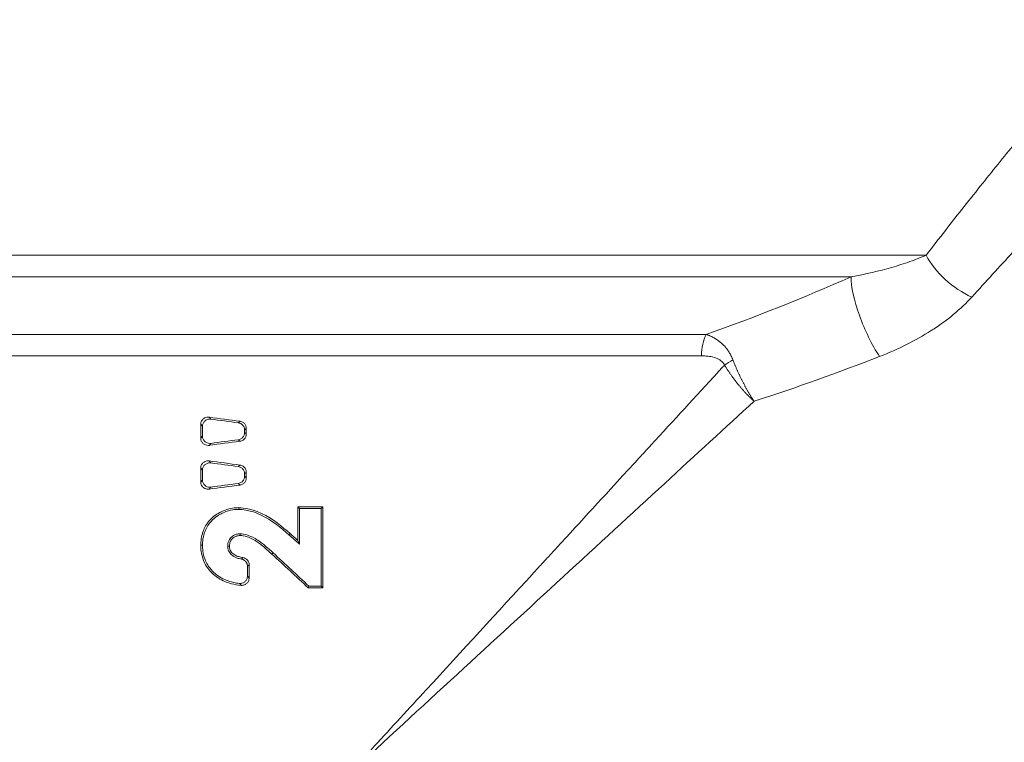
# Model space of a CAD drawing. Units: inches. Extents: x 20 to 210, y 3 to 244.
# Drawn here: x 121 to 123, y 69 to 71 of the extents above; entities that cross this region are included whole.
import ezdxf

# ---------------------------------------------------------------- set-up
doc = ezdxf.new("R2010")
doc.units = ezdxf.units.IN
doc.header["$MEASUREMENT"] = 0

# ---------------------------------------------------------------- blocks, each defined once
blk = doc.blocks.new('*U32')
at = {"color": 0, "linetype": 'Continuous', "lineweight": 0, "extrusion": (1.22465e-16, 1, -2.22045e-16)}
for p, q in [((-10.7674, 9.5661), (-8.0003, 9.5661)), ((-8.1548, 9.5215), (-10.749, 9.5215)), ((-8.3131, 9.4554), (-8.3131, 9.4554)), ((-10.6307, 9.4033), (-8.4529, 9.4033)), ((-8.4622, 9.3591), (-10.6124, 9.3591)), ((-8.243, 9.3035), (-8.243, 9.3035)), ((-9.4713, 9.229), (-9.4749, 9.2331)), ((-9.4919, 9.2186), (-9.4919, 9.1898)), ((-9.4919, 9.2186), (-9.4883, 9.2145)), ((-9.4883, 9.2145), (-9.4883, 9.1939)), ((-9.4112, 9.2247), (-9.4147, 9.2216)), ((-9.4883, 9.1939), (-9.4919, 9.1898)), ((-9.4017, 9.2066), (-9.3982, 9.2097)), ((-9.4017, 9.2018), (-9.4017, 9.2066)), ((-9.3982, 9.1987), (-9.4017, 9.2018)), ((-9.3982, 9.1987), (-9.3982, 9.2097)), ((-9.4749, 9.1753), (-9.4713, 9.1794)), ((-9.4147, 9.1868), (-9.4112, 9.1837)), ((-9.4713, 9.1391), (-9.4749, 9.1432)), ((-9.4112, 9.1348), (-9.4147, 9.1317)), ((-9.4919, 9.1287), (-9.4919, 9.0999)), ((-9.4919, 9.1287), (-9.4883, 9.1246)), ((-9.4883, 9.1246), (-9.4883, 9.104)), ((-9.4017, 9.1167), (-9.3982, 9.1198)), ((-9.4017, 9.1119), (-9.4017, 9.1167)), ((-9.3982, 9.1088), (-9.4017, 9.1119)), ((-9.3982, 9.1088), (-9.3982, 9.1198)), ((-9.4883, 9.104), (-9.4919, 9.0999)), ((-9.4147, 9.0969), (-9.4112, 9.0938)), ((-9.4749, 9.0854), (-9.4713, 9.0895)), ((-9.2925, 9.0489), (-9.2925, 8.9801)), ((-9.289, 9.0454), (-9.2925, 9.0489)), ((-9.289, 9.0454), (-9.289, 8.9723)), ((-9.2443, 9.0452), (-9.2408, 9.0487)), ((-9.2443, 8.8861), (-9.2443, 9.0452)), ((-9.2408, 8.8826), (-9.2408, 9.0487)), ((-9.3107, 8.9915), (-9.3084, 8.9941)), ((-9.289, 8.9723), (-9.2925, 8.9801)), ((-9.3924, 8.9027), (-9.3924, 8.9297)), ((-9.3958, 8.9066), (-9.3958, 8.9266)), ((-9.2696, 8.886), (-9.271, 8.8825)), ((-9.2443, 8.8861), (-9.2408, 8.8826))]:
    blk.add_line(p, q, dxfattribs=at)
at = {"color": 0, "linetype": 'Continuous', "lineweight": 0}
for centre, major_axis, ratio, start_param, end_param in [((-7.9064, 9.5661), (0.0961, -0.08), 0.58872, -2.186486, -1.115232), ((-8.0963, 9.4332), (0.0486, -0.1151), 0.281528, -2.555918, -0.982927), ((-8.381, 9.3403), (-0.0561, -0.0276), 0.273584, -1.404975, -1.062611)]:
    blk.add_ellipse(centre, major_axis=major_axis, ratio=ratio, start_param=start_param, end_param=end_param, dxfattribs=at)
at = {"color": 0, "linetype": 'Continuous', "lineweight": 0, "extrusion": (-2.71926e-32, -2.22045e-16, -1)}
for centre, major_axis, ratio, start_param, end_param in [((-8.4304, 9.3591), (0, 0.0625), 0.508938, -1.570796, -0.785398), ((-9.1874, 9.1733), (1.425, 0), 0.087489, -4.674941, -4.638571), ((-9.1874, 9.1733), (1.465, 0), 0.087489, -4.67358, -4.643006), ((-9.3113, 18.6299), (0, -9.7715), 0.087156, 0.095266, 0.099386), ((-9.1874, 8.758), (-1.425, 0), 0.087489, 1.512148, 1.533348), ((-9.1874, 8.758), (-1.465, 0), 0.087489, 1.514702, 1.531987)]:
    blk.add_ellipse(centre, major_axis=major_axis, ratio=ratio, start_param=start_param, end_param=end_param, dxfattribs=at)
at = {"color": 0, "linetype": 'Continuous', "lineweight": 0, "extrusion": (0, -2.22045e-16, -1)}
for centre in [(-9.1874, 9.3229), (-9.1874, 9.233)]:
    blk.add_ellipse(centre, major_axis=(1.4249, -0.1657), ratio=0.086903, start_param=-4.564805, end_param=-4.519335, dxfattribs=at)
at = {"color": 0, "linetype": 'Continuous', "lineweight": 0, "extrusion": (-3.08149e-32, -2.22045e-16, -1)}
for centre in [(-9.1874, 9.3229), (-9.1874, 9.233)]:
    blk.add_ellipse(centre, major_axis=(1.4649, -0.1703), ratio=0.086903, start_param=-4.566731, end_param=-4.527486, dxfattribs=at)
at = {"color": 0, "linetype": 'Continuous', "lineweight": 0, "extrusion": (-2.77334e-32, -2.22045e-16, -1)}
for centre in [(-9.1874, 9.0856), (-9.1874, 8.9957)]:
    blk.add_ellipse(centre, major_axis=(-1.4249, -0.1657), ratio=0.086903, start_param=1.377743, end_param=1.423212, dxfattribs=at)
at = {"color": 0, "linetype": 'Continuous', "lineweight": 0, "extrusion": (-3.38964e-32, -2.22045e-16, -1)}
for centre in [(-9.1874, 9.0856), (-9.1874, 8.9957)]:
    blk.add_ellipse(centre, major_axis=(-1.4649, -0.1703), ratio=0.086903, start_param=1.385893, end_param=1.425138, dxfattribs=at)
at = {"color": 0, "linetype": 'Continuous', "lineweight": 0, "extrusion": (-3.69779e-32, -2.22045e-16, -1)}
for centre, major_axis, ratio, start_param, end_param in [((-9.1874, 9.0534), (-1.4626, 1.2862), 0.065699, -1.559125, -1.544252), ((-9.1874, 8.6332), (1.4624, -1.3846), 0.06353, -1.737317, -1.68697)]:
    blk.add_ellipse(centre, major_axis=major_axis, ratio=ratio, start_param=start_param, end_param=end_param, dxfattribs=at)
at = {"color": 0, "linetype": 'Continuous', "lineweight": 0, "extrusion": (-1.2326e-32, -2.22045e-16, -1)}
blk.add_ellipse((-9.1874, 9.0534), major_axis=(-1.4226, 1.2511), ratio=0.065699, start_param=-1.55469, end_param=-1.5435, dxfattribs=at)
at = {"color": 0, "linetype": 'Continuous', "lineweight": 0, "extrusion": (-6.16298e-32, -2.22045e-16, -1)}
blk.add_ellipse((-9.1874, 8.6332), major_axis=(1.4224, -1.3468), ratio=0.06353, start_param=-1.742026, end_param=-1.689524, dxfattribs=at)
at = {"color": 0, "linetype": 'Continuous', "lineweight": 0}
for points, knots in [([(-7.6074, 10.05), (-7.6074, 10.05), (-7.6081, 10.0492), (-7.6094, 10.0477), (-7.6107, 10.0462), (-7.6126, 10.0439), (-7.6152, 10.0408), (-7.6203, 10.0347), (-7.6279, 10.0257), (-7.6378, 10.0139), (-7.6427, 10.008), (-7.6483, 10.0014), (-7.6544, 9.9941), (-7.6605, 9.9868), (-7.6672, 9.9788), (-7.6743, 9.9702), (-7.6887, 9.953), (-7.705, 9.9334), (-7.7229, 9.9118), (-7.7407, 9.8902), (-7.7602, 9.8666), (-7.7812, 9.841), (-7.8021, 9.8154), (-7.8246, 9.7879), (-7.8482, 9.7586), (-7.8601, 9.7439), (-7.8722, 9.7288), (-7.8845, 9.7134), (-7.8969, 9.6979), (-7.9094, 9.6822), (-7.9221, 9.6662), (-7.9475, 9.6341), (-7.9736, 9.6007), (-8.0003, 9.5661)], [0.5000497, 0.5000497, 0.5000497, 0.5000497, 0.53125, 0.53125, 0.53125, 0.5625, 0.5625, 0.5625, 0.625, 0.625, 0.625, 0.65625, 0.65625, 0.65625, 0.6875, 0.6875, 0.6875, 0.75, 0.75, 0.75, 0.8125, 0.8125, 0.8125, 0.875, 0.875, 0.875, 0.90625, 0.90625, 0.90625, 0.9375, 0.9375, 0.9375, 1, 1, 1, 1]), ([(-7.9064, 9.4801), (-7.8776, 9.5119), (-7.8494, 9.5426), (-7.822, 9.5721), (-7.8083, 9.5869), (-7.7948, 9.6013), (-7.7815, 9.6155), (-7.7682, 9.6297), (-7.7551, 9.6436), (-7.7423, 9.6571), (-7.7167, 9.684), (-7.6925, 9.7094), (-7.6699, 9.7329), (-7.6473, 9.7564), (-7.6263, 9.7781), (-7.607, 9.798), (-7.5877, 9.8178), (-7.5701, 9.8358), (-7.5546, 9.8516), (-7.5469, 9.8595), (-7.5397, 9.8669), (-7.5331, 9.8736), (-7.5265, 9.8803), (-7.5205, 9.8864), (-7.5152, 9.8918), (-7.5045, 9.9026), (-7.4963, 9.9109), (-7.4908, 9.9166), (-7.488, 9.9194), (-7.4859, 9.9215), (-7.4845, 9.9229), (-7.4831, 9.9243), (-7.4824, 9.925), (-7.4824, 9.925)], [0, 0, 0, 0, 0.125012, 0.125012, 0.125012, 0.187519, 0.187519, 0.187519, 0.250025, 0.250025, 0.250025, 0.375037, 0.375037, 0.375037, 0.50005, 0.50005, 0.50005, 0.625062, 0.625062, 0.625062, 0.687568, 0.687568, 0.687568, 0.750075, 0.750075, 0.750075, 0.875087, 0.875087, 0.875087, 0.937593, 0.937593, 0.937593, 1, 1, 1, 1]), ([(-8.1548, 9.5215), (-8.1247, 9.527), (-8.097, 9.5335), (-8.0712, 9.541), (-8.0647, 9.5428), (-8.0584, 9.5448), (-8.0522, 9.5468), (-8.0459, 9.5488), (-8.0398, 9.5508), (-8.0339, 9.5529), (-8.022, 9.5571), (-8.0108, 9.5615), (-8.0003, 9.5661)], [0, 0, 0, 0, 0.5, 0.5, 0.5, 0.625, 0.625, 0.625, 0.75, 0.75, 0.75, 1, 1, 1, 1]), ([(-7.9064, 9.4801), (-7.9177, 9.4676), (-7.9305, 9.4556), (-7.9446, 9.444), (-7.9516, 9.4382), (-7.959, 9.4326), (-7.9665, 9.4271), (-7.9741, 9.4216), (-7.9819, 9.4163), (-7.9899, 9.4112), (-8.0221, 9.3907), (-8.0576, 9.3729), (-8.0963, 9.3579)], [0, 0, 0, 0, 0.25, 0.25, 0.25, 0.375, 0.375, 0.375, 0.5, 0.5, 0.5, 1, 1, 1, 1]), ([(-8.4529, 9.4033), (-8.4522, 9.403), (-8.4514, 9.4028), (-8.4506, 9.4025), (-8.4499, 9.4023), (-8.4491, 9.402), (-8.4483, 9.4017), (-8.4476, 9.4014), (-8.4468, 9.4011), (-8.446, 9.4008), (-8.4453, 9.4005), (-8.4446, 9.4001), (-8.4438, 9.3998), (-8.4431, 9.3995), (-8.4423, 9.3991), (-8.4416, 9.3988), (-8.4409, 9.3985), (-8.4402, 9.3981), (-8.4395, 9.3977), (-8.4388, 9.3974), (-8.438, 9.397), (-8.4374, 9.3966), (-8.4367, 9.3963), (-8.436, 9.3959), (-8.4353, 9.3955), (-8.4346, 9.3951), (-8.4339, 9.3947), (-8.4332, 9.3943), (-8.4326, 9.3939), (-8.4319, 9.3934), (-8.4313, 9.393), (-8.4306, 9.3926), (-8.4299, 9.3921), (-8.4293, 9.3917), (-8.4287, 9.3912), (-8.428, 9.3908), (-8.4274, 9.3903), (-8.4268, 9.3899), (-8.4261, 9.3894), (-8.4255, 9.3889), (-8.4249, 9.3884), (-8.4242, 9.3879), (-8.4237, 9.3874), (-8.4231, 9.387), (-8.4227, 9.3867), (-8.4222, 9.3862), (-8.4217, 9.3858), (-8.4212, 9.3853), (-8.4206, 9.3848), (-8.4201, 9.3843), (-8.4196, 9.3839), (-8.4191, 9.3834), (-8.4186, 9.3829), (-8.4181, 9.3824), (-8.4176, 9.3819), (-8.417, 9.3814), (-8.4165, 9.3809), (-8.4161, 9.3803), (-8.4156, 9.3798), (-8.4151, 9.3793), (-8.4146, 9.3788), (-8.4141, 9.3782), (-8.4136, 9.3776), (-8.4132, 9.3772), (-8.4128, 9.3767), (-8.4126, 9.3765), (-8.4123, 9.3761), (-8.4119, 9.3756), (-8.4114, 9.375), (-8.411, 9.3745), (-8.4105, 9.3739), (-8.4101, 9.3734), (-8.4097, 9.3728), (-8.4093, 9.3723), (-8.4089, 9.3717), (-8.4085, 9.3712), (-8.4081, 9.3706), (-8.4077, 9.37), (-8.4073, 9.3694), (-8.407, 9.3689), (-8.4066, 9.3683), (-8.4062, 9.3677), (-8.4058, 9.3671), (-8.4055, 9.3665), (-8.4051, 9.3659), (-8.4047, 9.3653), (-8.4044, 9.3647), (-8.404, 9.3641), (-8.4037, 9.3635), (-8.4033, 9.3629), (-8.403, 9.3623), (-8.4026, 9.3617), (-8.4023, 9.361), (-8.402, 9.3603), (-8.4016, 9.3597), (-8.4013, 9.3591), (-8.401, 9.3585), (-8.4007, 9.3579), (-8.4004, 9.3573), (-8.4001, 9.3566), (-8.3999, 9.356), (-8.3996, 9.3554), (-8.3993, 9.3547), (-8.399, 9.3541), (-8.3988, 9.3536), (-8.3985, 9.3528), (-8.3982, 9.3522), (-8.3979, 9.3515), (-8.3977, 9.3509)], [0, 0, 0, 0, 0.0277778, 0.0277778, 0.0277778, 0.0555556, 0.0555556, 0.0555556, 0.0833333, 0.0833333, 0.0833333, 0.1111111, 0.1111111, 0.1111111, 0.1388889, 0.1388889, 0.1388889, 0.1666667, 0.1666667, 0.1666667, 0.1944444, 0.1944444, 0.1944444, 0.2222222, 0.2222222, 0.2222222, 0.25, 0.25, 0.25, 0.2777778, 0.2777778, 0.2777778, 0.3055556, 0.3055556, 0.3055556, 0.3333333, 0.3333333, 0.3333333, 0.3611111, 0.3611111, 0.3611111, 0.3888889, 0.3888889, 0.3888889, 0.4166667, 0.4166667, 0.4166667, 0.4444444, 0.4444444, 0.4444444, 0.4722222, 0.4722222, 0.4722222, 0.5, 0.5, 0.5, 0.5277778, 0.5277778, 0.5277778, 0.5555556, 0.5555556, 0.5555556, 0.5833333, 0.5833333, 0.5833333, 0.6111111, 0.6111111, 0.6111111, 0.6388889, 0.6388889, 0.6388889, 0.6666667, 0.6666667, 0.6666667, 0.6944444, 0.6944444, 0.6944444, 0.7222222, 0.7222222, 0.7222222, 0.75, 0.75, 0.75, 0.7777778, 0.7777778, 0.7777778, 0.8055556, 0.8055556, 0.8055556, 0.8333333, 0.8333333, 0.8333333, 0.8611111, 0.8611111, 0.8611111, 0.8888889, 0.8888889, 0.8888889, 0.9166667, 0.9166667, 0.9166667, 0.9444444, 0.9444444, 0.9444444, 0.9722222, 0.9722222, 0.9722222, 0.9960572, 0.9960572, 0.9960572, 0.9960572]), ([(-8.4149, 9.3403), (-8.4154, 9.3414), (-8.4161, 9.3425), (-8.4168, 9.3435), (-8.4175, 9.3445), (-8.4182, 9.3455), (-8.419, 9.3464), (-8.4194, 9.3468), (-8.4198, 9.3472), (-8.4203, 9.3476), (-8.4215, 9.3488), (-8.4229, 9.3498), (-8.4243, 9.3508), (-8.4281, 9.3532), (-8.4323, 9.3549), (-8.4365, 9.3561), (-8.4407, 9.3573), (-8.4449, 9.358), (-8.4492, 9.3585), (-8.4535, 9.3589), (-8.4578, 9.3591), (-8.4622, 9.3591)], [0, 0, 0, 0, 0.0625, 0.0625, 0.0625, 0.125, 0.125, 0.125, 0.15625, 0.15625, 0.15625, 0.25, 0.25, 0.25, 0.5, 0.5, 0.5, 0.75, 0.75, 0.75, 1, 1, 1, 1]), ([(-9.1874, 8.5), (-9.1874, 8.5001), (-9.1873, 8.5002), (-9.1855, 8.5021), (-9.1837, 8.5041), (-9.1762, 8.5122), (-9.1698, 8.5192), (-9.1634, 8.5261), (-9.1581, 8.5319), (-9.1525, 8.538), (-9.1468, 8.5442), (-9.1409, 8.5506), (-9.1351, 8.5569), (-9.0991, 8.5961), (-9.0637, 8.6346), (-9.0282, 8.6732), (-8.9544, 8.7534), (-8.8813, 8.833), (-8.8097, 8.9109), (-8.8041, 8.9169), (-8.7985, 8.923), (-8.793, 8.9291), (-8.7895, 8.9329), (-8.7859, 8.9367), (-8.7824, 8.9406), (-8.7804, 8.9428), (-8.7784, 8.945), (-8.7763, 8.9472), (-8.7708, 8.9532), (-8.7652, 8.9592), (-8.7597, 8.9652), (-8.71, 9.0193), (-8.6612, 9.0724), (-8.6135, 9.1243), (-8.6082, 9.13), (-8.6029, 9.1358), (-8.5976, 9.1415), (-8.5952, 9.1441), (-8.5928, 9.1468), (-8.5904, 9.1494), (-8.5876, 9.1525), (-8.5847, 9.1556), (-8.5819, 9.1587), (-8.5766, 9.1644), (-8.5714, 9.1701), (-8.5662, 9.1757), (-8.5193, 9.2267), (-8.4737, 9.2764), (-8.4296, 9.3244), (-8.4247, 9.3297), (-8.4198, 9.335), (-8.4149, 9.3403)], [0, 0, 0, 0, 0.020833, 0.020833, 0.020833, 0.041667, 0.041667, 0.041667, 0.0625, 0.0625, 0.0625, 0.083333, 0.083333, 0.083333, 0.211938, 0.211938, 0.211938, 0.479167, 0.479167, 0.479167, 0.5, 0.5, 0.5, 0.513208, 0.513208, 0.513208, 0.520833, 0.520833, 0.520833, 0.541667, 0.541667, 0.541667, 0.729167, 0.729167, 0.729167, 0.75, 0.75, 0.75, 0.759542, 0.759542, 0.759542, 0.770833, 0.770833, 0.770833, 0.791667, 0.791667, 0.791667, 0.979167, 0.979167, 0.979167, 1, 1, 1, 1]), ([(-8.4149, 9.3403), (-8.4149, 9.3402), (-8.4145, 9.3397), (-8.4131, 9.3373), (-8.4117, 9.3351), (-8.4102, 9.3326), (-8.4086, 9.3303), (-8.4071, 9.3279), (-8.4055, 9.3256), (-8.404, 9.3233), (-8.4024, 9.3211), (-8.4008, 9.3188), (-8.3992, 9.3166), (-8.3976, 9.3144), (-8.396, 9.3122), (-8.3943, 9.31), (-8.3927, 9.3078), (-8.391, 9.3056), (-8.3893, 9.3034), (-8.3876, 9.3013), (-8.3857, 9.2991), (-8.384, 9.297), (-8.3823, 9.2949), (-8.3805, 9.2929), (-8.3788, 9.2908), (-8.377, 9.2888), (-8.3751, 9.2868), (-8.3733, 9.2848), (-8.3715, 9.2828), (-8.3696, 9.2808), (-8.3677, 9.2788), (-8.3657, 9.2769), (-8.3637, 9.2749), (-8.3619, 9.2731), (-8.3593, 9.2706), (-8.3592, 9.2706), (-8.3568, 9.2683), (-8.3543, 9.2661), (-8.3541, 9.2659), (-8.3542, 9.266)], [0.0194341, 0.0194341, 0.0194341, 0.0194341, 0.027027, 0.0540541, 0.0810811, 0.1081081, 0.1351351, 0.1621622, 0.1891892, 0.2162162, 0.2432432, 0.2702703, 0.2972973, 0.3243243, 0.3513514, 0.3783784, 0.4054054, 0.4324324, 0.4594595, 0.4864865, 0.5135135, 0.5405405, 0.5675676, 0.5945946, 0.6216216, 0.6486486, 0.6756757, 0.7027027, 0.7297297, 0.7567568, 0.7837838, 0.8108108, 0.8378378, 0.8648649, 0.8918919, 0.9189189, 0.9459459, 0.972973, 1, 1, 1, 1]), ([(-8.3977, 9.3508), (-8.3977, 9.3508), (-8.3976, 9.3506), (-8.3965, 9.3478), (-8.3956, 9.3455), (-8.3945, 9.3429), (-8.3935, 9.3403), (-8.3924, 9.3378), (-8.3913, 9.3352), (-8.3902, 9.3327), (-8.3891, 9.3301), (-8.388, 9.3276), (-8.3868, 9.325), (-8.3856, 9.3225), (-8.3844, 9.3199), (-8.3832, 9.3173), (-8.382, 9.3148), (-8.3807, 9.3122), (-8.3794, 9.3097), (-8.3782, 9.3072), (-8.3768, 9.3045), (-8.3755, 9.3021), (-8.3742, 9.2996), (-8.3729, 9.2972), (-8.3716, 9.2947), (-8.3703, 9.2923), (-8.3689, 9.2899), (-8.3676, 9.2876), (-8.3662, 9.2852), (-8.3648, 9.2829), (-8.3635, 9.2806), (-8.3621, 9.2783), (-8.3607, 9.2761), (-8.3594, 9.274), (-8.3576, 9.2712), (-8.3576, 9.2712), (-8.3559, 9.2686), (-8.3543, 9.2662), (-8.3541, 9.2659), (-8.3542, 9.266)], [0.0149921, 0.0149921, 0.0149921, 0.0149921, 0.027027, 0.0540541, 0.0810811, 0.1081081, 0.1351351, 0.1621622, 0.1891892, 0.2162162, 0.2432432, 0.2702703, 0.2972973, 0.3243243, 0.3513514, 0.3783784, 0.4054054, 0.4324324, 0.4594595, 0.4864865, 0.5135135, 0.5405405, 0.5675676, 0.5945946, 0.6216216, 0.6486486, 0.6756757, 0.7027027, 0.7297297, 0.7567568, 0.7837838, 0.8108108, 0.8378378, 0.8648649, 0.8918919, 0.9189189, 0.9459459, 0.972973, 1, 1, 1, 1]), ([(-8.3542, 9.266), (-8.4131, 9.2119), (-8.4746, 9.1554), (-8.538, 9.097), (-8.6057, 9.0349), (-8.6755, 8.9706), (-8.7469, 8.905), (-8.8896, 8.7738), (-9.0385, 8.6369), (-9.1874, 8.5)], [0, 0, 0, 0, 0.238297, 0.238297, 0.238297, 0.492198, 0.492198, 0.492198, 1, 1, 1, 1]), ([(-9.4749, 9.2331), (-9.4755, 9.2332), (-9.476, 9.2332), (-9.4785, 9.2333), (-9.4806, 9.233), (-9.4844, 9.2315), (-9.4861, 9.2304), (-9.4888, 9.2278), (-9.49, 9.2261), (-9.4915, 9.2225), (-9.4919, 9.2205), (-9.4919, 9.2186)], [0.17276093, 0.17276093, 0.17276093, 0.17276093, 0.1769267, 0.1769267, 0.1918419, 0.1918419, 0.20675711, 0.20675711, 0.2210288, 0.2210288, 0.2353005, 0.2353005, 0.2353005, 0.2353005]), ([(-9.4883, 9.2145), (-9.4883, 9.2164), (-9.4879, 9.2184), (-9.4864, 9.222), (-9.4852, 9.2237), (-9.4825, 9.2263), (-9.4807, 9.2275), (-9.4769, 9.2289), (-9.4749, 9.2292), (-9.4724, 9.2291), (-9.4719, 9.2291), (-9.4713, 9.229)], [-0.23500541, -0.23500541, -0.23500541, -0.23500541, -0.22073261, -0.22073261, -0.20645981, -0.20645981, -0.19157686, -0.19157686, -0.1766939, -0.1766939, -0.1725382, -0.1725382, -0.1725382, -0.1725382]), ([(-9.4147, 9.2216), (-9.4134, 9.2214), (-9.4121, 9.2211), (-9.409, 9.2198), (-9.4073, 9.2186), (-9.4047, 9.2159), (-9.4035, 9.2142), (-9.402, 9.2105), (-9.4017, 9.2085), (-9.4017, 9.2066)], [-0.1682222, -0.1682222, -0.1682222, -0.1682222, -0.15837752, -0.15837752, -0.14397076, -0.14397076, -0.12955942, -0.12955942, -0.11514808, -0.11514808, -0.11514808, -0.11514808]), ([(-9.3982, 9.2097), (-9.3982, 9.2116), (-9.3985, 9.2136), (-9.4, 9.2174), (-9.4012, 9.2191), (-9.4038, 9.2217), (-9.4055, 9.2229), (-9.4086, 9.2242), (-9.4099, 9.2246), (-9.4112, 9.2247)], [0.11515672, 0.11515672, 0.11515672, 0.11515672, 0.12956894, 0.12956894, 0.14398116, 0.14398116, 0.15838994, 0.15838994, 0.168236, 0.168236, 0.168236, 0.168236]), ([(-9.4713, 9.1794), (-9.4719, 9.1794), (-9.4724, 9.1793), (-9.4748, 9.1792), (-9.4769, 9.1795), (-9.4807, 9.181), (-9.4824, 9.1821), (-9.4851, 9.1847), (-9.4863, 9.1864), (-9.4879, 9.19), (-9.4883, 9.192), (-9.4883, 9.1939)], [0, 0, 0, 0, 0.00415456, 0.00415456, 0.01889155, 0.01889155, 0.03362854, 0.03362854, 0.04804752, 0.04804752, 0.06246649, 0.06246649, 0.06246649, 0.06246649]), ([(-9.4017, 9.2018), (-9.4017, 9.1999), (-9.402, 9.1979), (-9.4035, 9.1942), (-9.4047, 9.1925), (-9.4073, 9.1898), (-9.409, 9.1887), (-9.4121, 9.1874), (-9.4134, 9.187), (-9.4147, 9.1868)], [-0.11510888, -0.11510888, -0.11510888, -0.11510888, -0.10069557, -0.10069557, -0.08628227, -0.08628227, -0.07187747, -0.07187747, -0.06203473, -0.06203473, -0.06203473, -0.06203473]), ([(-9.4112, 9.1837), (-9.4099, 9.1839), (-9.4086, 9.1842), (-9.4055, 9.1856), (-9.4038, 9.1867), (-9.4012, 9.1894), (-9.4, 9.1911), (-9.3985, 9.1948), (-9.3982, 9.1968), (-9.3982, 9.1987)], [0.06203712, 0.06203712, 0.06203712, 0.06203712, 0.07188318, 0.07188318, 0.08629196, 0.08629196, 0.10070418, 0.10070418, 0.1151164, 0.1151164, 0.1151164, 0.1151164]), ([(-9.4919, 9.1898), (-9.4919, 9.1879), (-9.4915, 9.1859), (-9.49, 9.1823), (-9.4888, 9.1806), (-9.486, 9.178), (-9.4843, 9.1769), (-9.4805, 9.1755), (-9.4785, 9.1752), (-9.476, 9.1752), (-9.4755, 9.1753), (-9.4749, 9.1753)], [-0.06253886, -0.06253886, -0.06253886, -0.06253886, -0.04811519, -0.04811519, -0.03369152, -0.03369152, -0.01892806, -0.01892806, -0.00416459, -0.00416459, 0, 0, 0, 0]), ([(-9.4749, 9.1432), (-9.4755, 9.1433), (-9.476, 9.1433), (-9.4785, 9.1434), (-9.4806, 9.1431), (-9.4844, 9.1416), (-9.4861, 9.1405), (-9.4888, 9.1379), (-9.49, 9.1362), (-9.4915, 9.1326), (-9.4919, 9.1306), (-9.4919, 9.1287)], [0.17276093, 0.17276093, 0.17276093, 0.17276093, 0.1769267, 0.1769267, 0.1918419, 0.1918419, 0.20675711, 0.20675711, 0.2210288, 0.2210288, 0.2353005, 0.2353005, 0.2353005, 0.2353005]), ([(-9.4883, 9.1246), (-9.4883, 9.1265), (-9.4879, 9.1285), (-9.4864, 9.1321), (-9.4852, 9.1338), (-9.4825, 9.1364), (-9.4807, 9.1375), (-9.4769, 9.139), (-9.4749, 9.1393), (-9.4724, 9.1392), (-9.4719, 9.1392), (-9.4713, 9.1391)], [0, 0, 0, 0, 0.0142728, 0.0142728, 0.0285456, 0.0285456, 0.04342855, 0.04342855, 0.0583115, 0.0583115, 0.06246721, 0.06246721, 0.06246721, 0.06246721]), ([(-9.4147, 9.1317), (-9.4134, 9.1315), (-9.4121, 9.1312), (-9.409, 9.1299), (-9.4073, 9.1287), (-9.4047, 9.126), (-9.4035, 9.1243), (-9.402, 9.1206), (-9.4017, 9.1186), (-9.4017, 9.1167)], [-0.1682222, -0.1682222, -0.1682222, -0.1682222, -0.15837752, -0.15837752, -0.14397076, -0.14397076, -0.12955942, -0.12955942, -0.11514808, -0.11514808, -0.11514808, -0.11514808]), ([(-9.3982, 9.1198), (-9.3982, 9.1217), (-9.3985, 9.1237), (-9.4, 9.1275), (-9.4012, 9.1291), (-9.4038, 9.1318), (-9.4055, 9.133), (-9.4086, 9.1343), (-9.4099, 9.1347), (-9.4112, 9.1348)], [0.11515672, 0.11515672, 0.11515672, 0.11515672, 0.12956894, 0.12956894, 0.14398116, 0.14398116, 0.15838994, 0.15838994, 0.168236, 0.168236, 0.168236, 0.168236]), ([(-9.4017, 9.1119), (-9.4017, 9.11), (-9.402, 9.108), (-9.4035, 9.1043), (-9.4047, 9.1026), (-9.4073, 9.0999), (-9.409, 9.0988), (-9.4121, 9.0975), (-9.4134, 9.0971), (-9.4147, 9.0969)], [-0.11510888, -0.11510888, -0.11510888, -0.11510888, -0.10069754, -0.10069754, -0.0862862, -0.0862862, -0.07187943, -0.07187943, -0.06203475, -0.06203475, -0.06203475, -0.06203475]), ([(-9.4919, 9.0999), (-9.4919, 9.098), (-9.4915, 9.096), (-9.49, 9.0924), (-9.4888, 9.0907), (-9.486, 9.0881), (-9.4843, 9.087), (-9.4805, 9.0856), (-9.4785, 9.0853), (-9.476, 9.0853), (-9.4755, 9.0854), (-9.4749, 9.0854)], [-0.06253886, -0.06253886, -0.06253886, -0.06253886, -0.04811519, -0.04811519, -0.03369152, -0.03369152, -0.01892806, -0.01892806, -0.00416459, -0.00416459, 0, 0, 0, 0]), ([(-9.4713, 9.0895), (-9.4719, 9.0894), (-9.4724, 9.0894), (-9.4748, 9.0893), (-9.4769, 9.0896), (-9.4807, 9.0911), (-9.4824, 9.0922), (-9.4851, 9.0948), (-9.4863, 9.0964), (-9.4879, 9.1001), (-9.4883, 9.1021), (-9.4883, 9.104)], [0.17253896, 0.17253896, 0.17253896, 0.17253896, 0.17669353, 0.17669353, 0.19143051, 0.19143051, 0.2061675, 0.2061675, 0.22058648, 0.22058648, 0.23500545, 0.23500545, 0.23500545, 0.23500545]), ([(-9.4112, 9.0938), (-9.4099, 9.094), (-9.4086, 9.0943), (-9.4055, 9.0957), (-9.4038, 9.0968), (-9.4012, 9.0995), (-9.4, 9.1012), (-9.3985, 9.1049), (-9.3982, 9.1069), (-9.3982, 9.1088)], [0.06203712, 0.06203712, 0.06203712, 0.06203712, 0.07188318, 0.07188318, 0.08629196, 0.08629196, 0.10070418, 0.10070418, 0.1151164, 0.1151164, 0.1151164, 0.1151164]), ([(-9.4138, 9.0473), (-9.4196, 9.0471), (-9.4319, 9.0469), (-9.4546, 9.0367), (-9.4629, 9.0318), (-9.4783, 9.0166), (-9.4831, 9.0084), (-9.4914, 8.9886), (-9.4917, 8.9763), (-9.4919, 8.9704)], [-0.13779, -0.13779, -0.13779, -0.13779, -0.0908847, -0.0908847, -0.0685913, -0.0685913, -0.0453524, -0.0453524, 0, 0, 0, 0]), ([(-9.4138, 9.0437), (-9.4193, 9.0436), (-9.4308, 9.0434), (-9.451, 9.0344), (-9.4595, 9.03), (-9.4759, 9.014), (-9.4802, 9.0058), (-9.4878, 8.988), (-9.4881, 8.9762), (-9.4883, 8.9704)], [-0.1245377, -0.1245377, -0.1245377, -0.1245377, -0.0801327, -0.0801327, -0.0625944, -0.0625944, -0.044438, -0.044438, 0, 0, 0, 0]), ([(-9.3084, 8.9941), (-9.3238, 9.0076), (-9.344, 9.0249), (-9.3914, 9.047), (-9.4116, 9.0472), (-9.4138, 9.0473)], [-0.03257857, -0.03257857, -0.03257857, -0.03257857, -0.01697642, -0.01697642, 0, 0, 0, 0]), ([(-9.4138, 9.0437), (-9.4138, 9.0443), (-9.4138, 9.0449), (-9.4138, 9.0461), (-9.4138, 9.0467), (-9.4138, 9.0473)], [0, 0, 0, 0, 0.0516372, 0.0516372, 0.1032744, 0.1032744, 0.1032744, 0.1032744]), ([(-9.3107, 8.9915), (-9.3261, 9.005), (-9.346, 9.0218), (-9.3735, 9.0347), (-9.3811, 9.0379), (-9.4039, 9.044), (-9.4119, 9.0436), (-9.4138, 9.0437)], [-0.06396565, -0.06396565, -0.06396565, -0.06396565, -0.02454788, -0.02454788, -0.01474155, -0.01474155, 0, 0, 0, 0]), ([(-9.4364, 8.968), (-9.4362, 8.9717), (-9.436, 8.9753), (-9.4325, 8.983), (-9.4301, 8.9855), (-9.4271, 8.9883), (-9.4258, 8.9892), (-9.4228, 8.991), (-9.4204, 8.9919), (-9.417, 8.9928), (-9.4159, 8.993), (-9.4136, 8.9933), (-9.4122, 8.9933), (-9.4109, 8.9934)], [-0.05070379, -0.05070379, -0.05070379, -0.05070379, -0.04486725, -0.04486725, -0.03930387, -0.03930387, -0.03323433, -0.03323433, -0.01894026, -0.01894026, -0.01011074, -0.01011074, 0, 0, 0, 0]), ([(-9.4329, 8.9679), (-9.4327, 8.9714), (-9.4325, 8.9743), (-9.4301, 8.9798), (-9.4286, 8.982), (-9.4257, 8.9848), (-9.4246, 8.9857), (-9.4217, 8.9876), (-9.4195, 8.9885), (-9.4157, 8.9896), (-9.4141, 8.9897), (-9.4109, 8.9899)], [-0.1236123, -0.1236123, -0.1236123, -0.1236123, -0.0877161, -0.0877161, -0.059752, -0.059752, -0.0461398, -0.0461398, -0.0243213, -0.0243213, 0, 0, 0, 0]), ([(-9.4109, 8.9934), (-9.4063, 8.9932), (-9.4021, 8.9931), (-9.3921, 8.9896), (-9.3865, 8.9876), (-9.3725, 8.9794), (-9.3638, 8.9724), (-9.355, 8.9653), (-9.3486, 8.9594), (-9.3431, 8.9544)], [-0.1539051, -0.1539051, -0.1539051, -0.1539051, -0.104808, -0.104808, -0.0833346, -0.0833346, -0.0572155, -0.0572155, 0, 0, 0, 0]), ([(-9.4109, 8.9934), (-9.4109, 8.9928), (-9.4109, 8.9922), (-9.4109, 8.991), (-9.4109, 8.9905), (-9.4109, 8.9899)], [0, 0, 0, 0, 0.0516595, 0.0516595, 0.1033198, 0.1033198, 0.1033198, 0.1033198]), ([(-9.4109, 8.9899), (-9.4065, 8.9897), (-9.4029, 8.9895), (-9.3938, 8.9865), (-9.3884, 8.9845), (-9.3792, 8.9793), (-9.3755, 8.9768), (-9.3678, 8.9712), (-9.3661, 8.9707), (-9.3455, 8.9518)], [-0.962074, -0.962074, -0.962074, -0.962074, -0.5157699, -0.5157699, -0.3223234, -0.3223234, -0.2143299, -0.2143299, 0, 0, 0, 0]), ([(-9.4919, 8.9704), (-9.4918, 8.9634), (-9.4916, 8.9522), (-9.481, 8.926), (-9.4738, 8.9179), (-9.461, 8.9049), (-9.4515, 8.8993), (-9.4354, 8.8925), (-9.424, 8.8888), (-9.4084, 8.8876)], [-0.4182231, -0.4182231, -0.4182231, -0.4182231, -0.3425427, -0.3425427, -0.2714561, -0.2714561, -0.1207117, -0.1207117, 0, 0, 0, 0]), ([(-9.4883, 8.9704), (-9.4889, 8.9704), (-9.4895, 8.9704), (-9.4907, 8.9704), (-9.4913, 8.9704), (-9.4919, 8.9704)], [-0.1062975, -0.1062975, -0.1062975, -0.1062975, -0.0531488, -0.0531488, 0, 0, 0, 0]), ([(-9.4883, 8.9704), (-9.4882, 8.9639), (-9.488, 8.9533), (-9.4805, 8.9343), (-9.4763, 8.9258), (-9.4607, 8.9096), (-9.4523, 8.9038), (-9.4406, 8.8985), (-9.4381, 8.8976), (-9.4307, 8.895), (-9.4267, 8.8941), (-9.4204, 8.8927), (-9.4164, 8.892), (-9.4125, 8.8916)], [-0.2411113, -0.2411113, -0.2411113, -0.2411113, -0.1492252, -0.1492252, -0.1009835, -0.1009835, -0.06104, -0.06104, -0.0504619, -0.0504619, -0.0297708, -0.0297708, 0, 0, 0, 0]), ([(-9.4083, 8.9415), (-9.4097, 8.9418), (-9.4113, 8.9421), (-9.4142, 8.9428), (-9.4155, 8.9432), (-9.4179, 8.9441), (-9.4189, 8.9445), (-9.4216, 8.9457), (-9.4254, 8.9475), (-9.4327, 8.9546), (-9.4341, 8.9577), (-9.435, 8.9597), (-9.4356, 8.9612), (-9.4363, 8.9648), (-9.4364, 8.9662), (-9.4364, 8.968)], [-0.09835003, -0.09835003, -0.09835003, -0.09835003, -0.0851787, -0.0851787, -0.07265396, -0.07265396, -0.06445707, -0.06445707, -0.04622162, -0.04622162, -0.02880523, -0.02880523, -0.01342603, -0.01342603, 0, 0, 0, 0]), ([(-9.4364, 8.968), (-9.4358, 8.968), (-9.4352, 8.968), (-9.4341, 8.968), (-9.4335, 8.9679), (-9.4329, 8.9679)], [0, 0, 0, 0, 0.0510829, 0.0510829, 0.102139, 0.102139, 0.102139, 0.102139]), ([(-9.4054, 8.9447), (-9.4075, 8.945), (-9.4109, 8.9455), (-9.4165, 8.9473), (-9.4193, 8.9483), (-9.4232, 8.9508), (-9.4247, 8.9519), (-9.4283, 8.9552), (-9.4301, 8.9573), (-9.4327, 8.9631), (-9.4329, 8.9663), (-9.4329, 8.9679)], [-0.06452355, -0.06452355, -0.06452355, -0.06452355, -0.04310779, -0.04310779, -0.02862059, -0.02862059, -0.02170504, -0.02170504, -0.01224474, -0.01224474, 0, 0, 0, 0]), ([(-9.4054, 8.9447), (-9.4058, 8.9443), (-9.4062, 8.9439), (-9.4065, 8.9435), (-9.4071, 8.9428), (-9.4077, 8.9422), (-9.4083, 8.9415)], [0, 0, 0, 0, 0.387171, 0.387171, 0.387171, 1, 1, 1, 1]), ([(-9.4083, 8.9415), (-9.408, 8.9415), (-9.4076, 8.9414), (-9.4073, 8.9413), (-9.407, 8.9413), (-9.4067, 8.9412), (-9.4064, 8.9411), (-9.4061, 8.941), (-9.4058, 8.9409), (-9.4055, 8.9408), (-9.4052, 8.9406), (-9.4049, 8.9405), (-9.4046, 8.9404), (-9.4043, 8.9403), (-9.404, 8.9401), (-9.4037, 8.94), (-9.4034, 8.9398), (-9.403, 8.9395), (-9.4027, 8.9393), (-9.4024, 8.9391), (-9.4022, 8.939), (-9.4019, 8.9388), (-9.4017, 8.9386), (-9.4014, 8.9384), (-9.4012, 8.9382), (-9.4009, 8.938), (-9.4007, 8.9377), (-9.4004, 8.9375), (-9.4002, 8.9373), (-9.4, 8.9371), (-9.3998, 8.9368), (-9.3995, 8.9366), (-9.3992, 8.9362), (-9.399, 8.9359), (-9.3988, 8.9356), (-9.3986, 8.9354), (-9.3984, 8.9351), (-9.3983, 8.9349), (-9.3981, 8.9346), (-9.3979, 8.9343), (-9.3978, 8.934), (-9.3976, 8.9337), (-9.3975, 8.9335), (-9.3973, 8.9332), (-9.3972, 8.9329), (-9.397, 8.9326), (-9.3969, 8.9322), (-9.3967, 8.9318), (-9.3966, 8.9315), (-9.3965, 8.9311), (-9.3964, 8.9308), (-9.3963, 8.9305), (-9.3963, 8.9302), (-9.3962, 8.9299), (-9.3961, 8.9296), (-9.3961, 8.9292), (-9.396, 8.9289), (-9.396, 8.9286), (-9.3959, 8.9283), (-9.3959, 8.928), (-9.3959, 8.9276), (-9.3959, 8.9273), (-9.3958, 8.927), (-9.3958, 8.9266)], [0, 0, 0, 0, 0.047619, 0.047619, 0.047619, 0.095238, 0.095238, 0.095238, 0.142857, 0.142857, 0.142857, 0.190476, 0.190476, 0.190476, 0.238095, 0.238095, 0.238095, 0.285714, 0.285714, 0.285714, 0.333333, 0.333333, 0.333333, 0.380952, 0.380952, 0.380952, 0.428571, 0.428571, 0.428571, 0.47619, 0.47619, 0.47619, 0.52381, 0.52381, 0.52381, 0.571429, 0.571429, 0.571429, 0.619048, 0.619048, 0.619048, 0.666667, 0.666667, 0.666667, 0.714286, 0.714286, 0.714286, 0.761905, 0.761905, 0.761905, 0.809524, 0.809524, 0.809524, 0.857143, 0.857143, 0.857143, 0.904762, 0.904762, 0.904762, 0.952381, 0.952381, 0.952381, 1, 1, 1, 1]), ([(-9.3924, 8.9297), (-9.3924, 8.9314), (-9.3926, 8.9331), (-9.3938, 8.9365), (-9.3948, 8.9381), (-9.3972, 8.941), (-9.3987, 8.9422), (-9.402, 8.9439), (-9.4037, 8.9445), (-9.4054, 8.9447)], [-0.05565462, -0.05565462, -0.05565462, -0.05565462, -0.04253372, -0.04253372, -0.02847091, -0.02847091, -0.01360726, -0.01360726, 0, 0, 0, 0]), ([(-9.3958, 8.9066), (-9.3958, 8.9056), (-9.396, 8.9045), (-9.3964, 8.9024), (-9.3968, 8.9013), (-9.3981, 8.8985), (-9.3992, 8.8969), (-9.402, 8.8942), (-9.4037, 8.8932), (-9.4067, 8.892), (-9.4079, 8.8917), (-9.4102, 8.8914), (-9.4114, 8.8914), (-9.4125, 8.8916)], [0, 0, 0, 0, 0.00810182, 0.00810182, 0.016807, 0.016807, 0.03165391, 0.03165391, 0.04654702, 0.04654702, 0.05612606, 0.05612606, 0.06499361, 0.06499361, 0.06499361, 0.06499361]), ([(-9.4084, 8.8876), (-9.4074, 8.8875), (-9.4064, 8.8876), (-9.4043, 8.8878), (-9.4032, 8.8881), (-9.4004, 8.8892), (-9.3987, 8.8902), (-9.3959, 8.8928), (-9.3947, 8.8944), (-9.3933, 8.8972), (-9.393, 8.8983), (-9.3925, 8.9005), (-9.3924, 8.9016), (-9.3924, 8.9027)], [-0.06337444, -0.06337444, -0.06337444, -0.06337444, -0.05552088, -0.05552088, -0.04710839, -0.04710839, -0.0322722, -0.0322722, -0.01737773, -0.01737773, -0.00838076, -0.00838076, 0, 0, 0, 0])]:
    blk.add_open_spline(points, degree=3, knots=knots, dxfattribs=at)
for points in [[(-8.4529, 9.4033), (-8.352, 9.4385), (-8.2527, 9.4785), (-8.1548, 9.5215)], [(-8.0963, 9.3579), (-8.1809, 9.325), (-8.2668, 9.2941), (-8.3542, 9.266)], [(-9.3431, 8.9544), (-9.3439, 8.9535), (-9.3447, 8.9526), (-9.3455, 8.9518)], [(-9.3958, 8.9266), (-9.3947, 8.9276), (-9.3935, 8.9287), (-9.3924, 8.9297)], [(-9.4125, 8.8916), (-9.4112, 8.8902), (-9.4098, 8.8889), (-9.4084, 8.8876)]]:
    blk.add_open_spline(points, degree=3, dxfattribs=at)

msp = doc.modelspace()

# ---------------------------------------------------------------- block references
msp.add_blockref('*U32', (130.5019, 60.9215))

doc.saveas('drawing.dxf')
